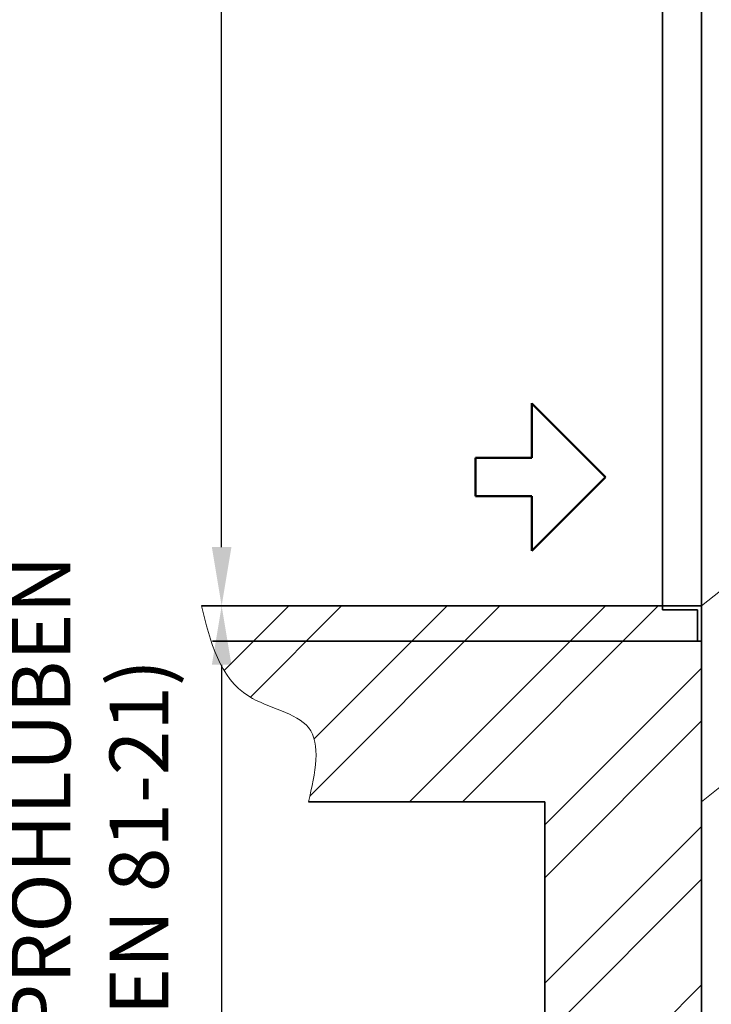
# Model space of a CAD drawing. Units: millimetres. Extents: x 342381 to 438124, y -40018 to -28105.
# Drawn here: x 344072 to 344778, y -38743 to -37738 of the extents above; entities that cross this region are included whole.
import ezdxf

# ---------------------------------------------------------------- set-up
doc = ezdxf.new("R2010")
doc.units = ezdxf.units.MM
doc.header["$LTSCALE"] = 20
doc.header["$PDMODE"] = 35
doc.header["$PDSIZE"] = 10
doc.layers.get('Defpoints').update_dxf_attribs({"lineweight": 9})
for name, color, linetype, lineweight in [('KONSTRUKCE', 30, 'Continuous', 35), ('KOTY', 7, 'Continuous', 9), ('KÓTY', 7, 'Continuous', 9), ('POPISKY', 6, 'Continuous', 50), ('PROTIVÁHA', 30, 'Continuous', 35), ('RÁM', 4, 'Continuous', 35), ('ZDI', 3, 'Continuous', 35), ('ŠRAFY', 7, 'Continuous', 9)]:
    doc.layers.add(name, color=color, linetype=linetype, lineweight=lineweight)
doc.styles.get("Standard").update_dxf_attribs({"font": 'arial.ttf'})
doc.dimstyles.get("Standard").update_dxf_attribs({"dimscale": 20, "dimtxt": 3, "dimasz": 3, "dimexe": 1, "dimexo": 0, "dimgap": 1.5, "dimtad": 1, "dimdsep": 46, "dimtxsty": 'Standard', "dimcen": 0, "dimdle": 1, "dimclrd": 256, "dimclre": 256, "dimclrt": 256, "dimaunit": 1, "dimadec": 0, "dimazin": 0, "dimtfac": 0.6, "dimtmove": 0, "dimatfit": 0, "dimfxl": 0, "dimtolj": 1, "dimarcsym": 0})

# ---------------------------------------------------------------- blocks, each defined once
blk = doc.blocks.new('*D220')
at = {"layer": 'Defpoints', "color": 0, "ltscale": 0.5}
for p in [(344278.4, -33474.7), (344578.4, -33474.7), (344671.2, -38336.4)]:
    blk.add_point(p, dxfattribs=at)
at = {"layer": 'KOTY', "lineweight": -2, "ltscale": 0.5}
for p, q in [((344578.4, -33474.7), (344258.4, -33474.7)), ((344278.4, -38276.4), (344278.4, -33534.7)), ((344671.2, -38336.4), (344258.4, -38336.4))]:
    blk.add_line(p, q, dxfattribs=at)
at = {"layer": 'KOTY', "ltscale": 0.5}
for points in [[(344268.4, -33534.7), (344288.4, -33534.7), (344278.4, -33474.7)], [(344268.4, -38276.4), (344288.4, -38276.4), (344278.4, -38336.4)]]:
    blk.add_solid(points, dxfattribs=at)
at = {"layer": 'KOTY', "ltscale": 0.5, "insert": (344210.3, -35905.5), "char_height": 60, "attachment_point": 5, "rotation": 90}
blk.add_mtext('\\A1;DOPRAVNÍ ZDVIH', dxfattribs=at)
blk = doc.blocks.new('*D221')
at = {"layer": 'Defpoints', "color": 0, "ltscale": 0.5}
for p in [(344671.2, -38336.4), (344278.4, -39176.4), (344768.4, -39176.4)]:
    blk.add_point(p, dxfattribs=at)
at = {"layer": 'KOTY', "lineweight": -2, "ltscale": 0.5}
for p, q in [((344671.2, -38336.4), (344258.4, -38336.4)), ((344278.4, -38396.4), (344278.4, -39116.4)), ((344768.4, -39176.4), (344258.4, -39176.4))]:
    blk.add_line(p, q, dxfattribs=at)
at = {"layer": 'KOTY', "ltscale": 0.5}
for points in [[(344268.4, -38396.4), (344288.4, -38396.4), (344278.4, -38336.4)], [(344268.4, -39116.4), (344288.4, -39116.4), (344278.4, -39176.4)]]:
    blk.add_solid(points, dxfattribs=at)
at = {"layer": 'KOTY', "ltscale": 0.5, "insert": (344093.9, -38756.4), "char_height": 60, "attachment_point": 5, "rotation": 90}
blk.add_mtext('\\A1;PROHLUBEŇ 1050 \\P MINIMÁLNÍ PROHLUBEŇ\\P 655 (DLE EN 81-21)', dxfattribs=at)

msp = doc.modelspace()

# ---------------------------------------------------------------- hatches: boundary and pattern name
at = {"layer": 'ŠRAFY', "ltscale": 0.5}
h = msp.add_hatch(dxfattribs=at)
h.set_pattern_fill('ANSI32', color=256, scale=12, style=0)
h.set_pattern_definition([(45, (85039.95, -1833.79), (-80.822305, 80.822305), []), (45, (85093.83, -1833.79), (-80.822305, 80.822305), [])])
edge = h.paths.add_edge_path()
edge.add_line((344768.3967, -39176.3701), (344768.3967, -38536.3701))
edge.add_line((344768.3967, -38536.3701), (344768.3967, -38372.3701))
edge.add_line((344768.3967, -38372.3701), (344764.3967, -38372.3701))
edge.add_line((344764.3967, -38372.3701), (344764.3967, -38340.3701))
edge.add_line((344764.3967, -38340.3701), (344728.3967, -38340.3701))
edge.add_line((344728.3967, -38340.3701), (344728.3967, -38336.3701))
edge.add_line((344728.3967, -38336.3701), (344257.8018, -38336.3701))
edge.add_spline(control_points=[(344257.8018, -38336.3701), (344266.9449, -38373.0741), (344282.1523, -38434.1224), (344386.5906, -38450.3826), (344373.7425, -38506.8225), (344367.0163, -38536.3701)], knot_values=[0, 0, 0, 0, 129.962965331, 216.161707025, 310.870682106, 310.870682106, 310.870682106, 310.870682106], degree=3, periodic=0)
edge.add_line((344367.0163, -38536.3701), (344608.3967, -38536.3701))
edge.add_line((344608.3967, -38536.3701), (344608.3967, -39376.3701))
edge.add_line((344608.3967, -39376.3701), (346688.3967, -39376.3701))
edge.add_line((346688.3967, -39376.3701), (346688.3967, -38376.3701))
edge.add_line((346688.3967, -38376.3701), (346528.3967, -38376.3701))
edge.add_line((346528.3967, -38376.3701), (346528.3967, -39176.3701))
edge.add_line((346528.3967, -39176.3701), (344768.3967, -39176.3701))

# ---------------------------------------------------------------- linework, layer by layer
at = {"layer": 'KONSTRUKCE', "ltscale": 0.5}
msp.add_line((344768.3967, -35104.0006), (344768.3967, -38336.3701), dxfattribs=at)
msp.add_line((344768.3967, -35104.0006), (344768.3967, -38336.3701), dxfattribs=at)
at = {"layer": 'KÓTY'}
msp.add_spline([(344257.8018, -38336.3701), (344305.9847, -38428.5017), (344367.0163, -38460.6029), (344367.0163, -38536.3701)], degree=3, dxfattribs=at)
at = {"layer": 'POPISKY'}
for p, q in [((344595.1857, -38185.3459), (344595.1857, -38129.6804)), ((344670.3752, -38204.8738), (344595.1857, -38129.6843)), ((344595.1857, -38185.3459), (344537.5231, -38185.3489)), ((344537.5231, -38224.3977), (344537.5231, -38185.3489)), ((344670.3752, -38204.8738), (344595.1857, -38280.0632)), ((344595.1857, -38224.3977), (344537.5231, -38224.3977)), ((344595.1857, -38280.0632), (344595.1857, -38224.3977))]:
    msp.add_line(p, q, dxfattribs=at)
at = {"layer": 'PROTIVÁHA', "ltscale": 0.5}
msp.add_line((344768.3967, -38372.3701), (344768.3967, -36061.9319), dxfattribs=at)
at = {"layer": 'RÁM'}
for p, q in [((344728.3967, -38336.3701), (344728.3967, -38340.3701)), ((344728.3967, -38340.3701), (344764.3967, -38340.3701)), ((344764.3967, -38340.3701), (344764.3967, -38372.3701)), ((344768.3967, -38372.3701), (344768.3967, -38336.3701)), ((344764.3967, -38372.3701), (344768.3967, -38372.3701))]:
    msp.add_line(p, q, dxfattribs=at)
msp.add_lwpolyline([(344728.3967, -38336.3701), (344768.3967, -38336.3701), (344768.3967, -36656.3701), (344728.3967, -36656.3701)], close=True, dxfattribs=at)
at = {"layer": 'ZDI'}
for p, q in [((344768.3967, -38336.3701), (344257.8018, -38336.3701)), ((344768.3967, -38372.3701), (344269.0612, -38372.3701)), ((344608.3967, -38536.3701), (344367.0163, -38536.3701))]:
    msp.add_line(p, q, dxfattribs=at)
at = {"layer": 'ZDI', "ltscale": 0.5}
for p, q in [((344768.3967, -38372.3701), (344768.3967, -38536.3701)), ((344608.3967, -38536.3701), (344608.3967, -39376.3701)), ((344768.3967, -39176.3701), (344768.3967, -38536.3701))]:
    msp.add_line(p, q, dxfattribs=at)
at = {"layer": 'ŠRAFY', "ltscale": 0.5}
for p, q in [((344768.3967, -38336.3701), (346168.3967, -37216.3701)), ((344768.3967, -38536.3701), (346168.3967, -37416.3701))]:
    msp.add_line(p, q, dxfattribs=at)

# ---------------------------------------------------------------- dimensions: what is measured, and where the dimension line sits
at = {"layer": 'KOTY', "ltscale": 0.5}
dim = msp.add_linear_dim(base=(344278.3967, -33474.6706), p1=(344671.2135, -38336.3701), p2=(344578.3967, -33474.6706), angle=90, text='DOPRAVNÍ ZDVIH', dimstyle='Standard', dxfattribs=at)
dim.commit()
dim.dimension.update_dxf_attribs({"geometry": '*D220', "text_midpoint": (344210.3134, -35905.5203)})
dim = msp.add_linear_dim(base=(344278.3967, -39176.3701), p1=(344671.2135, -38336.3701), p2=(344768.3967, -39176.3701), angle=90, text='PROHLUBEŇ <> \\P MINIMÁLNÍ PROHLUBEŇ\\P 655 (DLE EN 81-21)', dimstyle='Standard', override={"dimlfac": 1.25}, dxfattribs=at)
dim.commit()
dim.dimension.update_dxf_attribs({"geometry": '*D221', "text_midpoint": (344278.3967, -38756.3701), "dimtype": 160})

doc.saveas('drawing.dxf')
